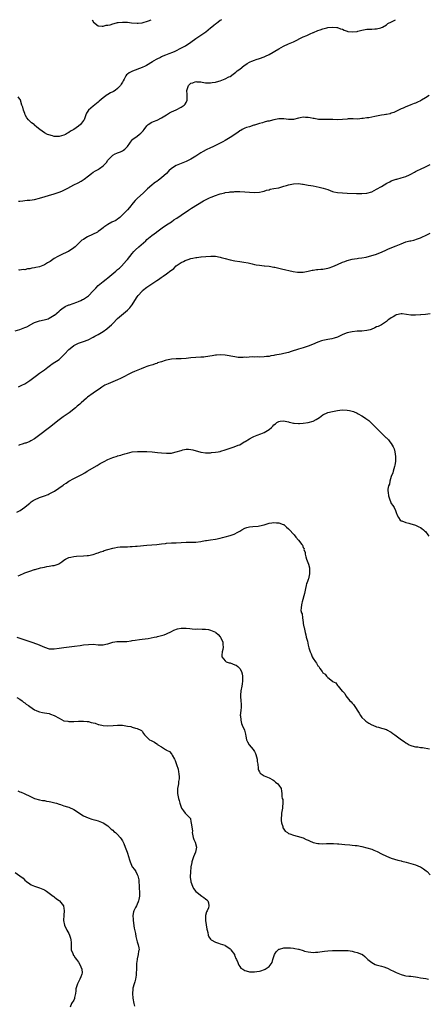
# Model space of a CAD drawing. Units: inches. Extents: x 2592000 to 2595000, y 1497000 to 1500000.
# Drawn here: x 2594121 to 2594288, y 1499597 to 1500000 of the extents above; entities that cross this region are included whole.
import ezdxf

# ---------------------------------------------------------------- set-up
doc = ezdxf.new("R2010")
doc.units = ezdxf.units.IN
doc.header["$MEASUREMENT"] = 0
doc.layers.add('LD25921497_10ft', color=71, linetype='Continuous')

msp = doc.modelspace()

# ---------------------------------------------------------------- linework, layer by layer
at = {"layer": 'LD25921497_10ft'}
for points, elevation in [([(2594203.53, 1500000), (2594203, 1499999.63), (2594202.16, 1499999), (2594201.52, 1499998.48), (2594201, 1499998.13), (2594200.39, 1499997.61), (2594199.59, 1499997), (2594199, 1499996.51), (2594197.06, 1499994.94), (2594195.9, 1499994.1), (2594195, 1499993.53), (2594194.23, 1499993), (2594193, 1499992.13), (2594191, 1499990.68), (2594188.78, 1499989.22), (2594188.42, 1499989), (2594187, 1499988.27), (2594184.4, 1499987), (2594183.42, 1499986.58), (2594182, 1499986), (2594180.55, 1499985.45), (2594179.46, 1499985), (2594179, 1499984.79), (2594178.56, 1499984.56), (2594177, 1499983.8), (2594175.55, 1499983), (2594175.22, 1499982.78), (2594172.75, 1499981.25), (2594172.29, 1499981), (2594171, 1499980.43), (2594167.05, 1499978.95), (2594165.73, 1499978.27), (2594165, 1499977.63), (2594164.64, 1499977.36), (2594164.33, 1499977), (2594163.61, 1499975.61), (2594163.27, 1499975), (2594163, 1499974.46), (2594162.47, 1499973.53), (2594162.1, 1499973), (2594161, 1499971.84), (2594159.93, 1499971), (2594159.35, 1499970.65), (2594159, 1499970.41), (2594158.03, 1499969.97), (2594157, 1499969.35), (2594156.75, 1499969.25), (2594155, 1499967.96), (2594153.41, 1499966.59), (2594153, 1499966.2), (2594151, 1499964.63), (2594149.02, 1499962.98), (2594148.25, 1499961.75), (2594147.96, 1499961), (2594147.44, 1499959.44), (2594147.26, 1499959), (2594147, 1499958.64), (2594145.73, 1499957), (2594145, 1499956.42), (2594143, 1499955), (2594141.73, 1499954.27), (2594141, 1499953.74), (2594140.5, 1499953.5), (2594139.68, 1499953), (2594139, 1499952.64), (2594137, 1499952.12), (2594136.13, 1499952.13), (2594135, 1499952.21), (2594134.36, 1499952.36), (2594132.8, 1499952.8), (2594132.34, 1499953), (2594131, 1499953.64), (2594129.13, 1499955), (2594127.93, 1499955.93), (2594127, 1499956.83), (2594126.89, 1499956.89), (2594126.77, 1499957), (2594125.7, 1499957.7), (2594125, 1499958.46), (2594124.45, 1499959), (2594123.8, 1499959.8), (2594123.2, 1499961), (2594123, 1499961.55), (2594122.4, 1499963), (2594122.12, 1499964.12), (2594121.83, 1499965), (2594121.28, 1499967), (2594121.19, 1499967.2), (2594121, 1499967.51), (2594120.33, 1499968.33)], 8990), ([(2594120.39, 1499925.61), (2594121, 1499925.66), (2594122.16, 1499925.84), (2594123, 1499925.89), (2594123.98, 1499926.02), (2594125, 1499926.1), (2594127, 1499926.39), (2594129, 1499926.87), (2594135, 1499928.61), (2594137, 1499929.3), (2594138.2, 1499929.8), (2594139.55, 1499930.45), (2594140.54, 1499931), (2594143, 1499932.28), (2594144.82, 1499933.18), (2594146.12, 1499933.88), (2594147.33, 1499934.67), (2594149, 1499936), (2594150.31, 1499937), (2594151, 1499937.47), (2594151.98, 1499938.02), (2594153, 1499938.69), (2594153.2, 1499938.8), (2594153.52, 1499939), (2594155, 1499940.14), (2594156.47, 1499941.53), (2594157, 1499942.47), (2594157.46, 1499943), (2594159, 1499944.5), (2594159.93, 1499945), (2594160.72, 1499945.28), (2594161, 1499945.44), (2594162.15, 1499945.85), (2594163, 1499946.27), (2594163.42, 1499946.58), (2594163.89, 1499947), (2594165, 1499948.07), (2594167, 1499950.8), (2594167.09, 1499950.91), (2594167.2, 1499951), (2594169, 1499952.31), (2594169.8, 1499953), (2594170.5, 1499953.5), (2594171, 1499954.01), (2594171.47, 1499954.53), (2594171.82, 1499955), (2594173, 1499956.48), (2594173.54, 1499957), (2594175, 1499957.99), (2594175.68, 1499958.32), (2594177.11, 1499958.89), (2594179, 1499959.81), (2594181, 1499961.08), (2594182.22, 1499961.78), (2594183, 1499962.2), (2594185, 1499963.1), (2594187, 1499964.11), (2594188.27, 1499965), (2594188.63, 1499965.37), (2594189, 1499966.11), (2594189.52, 1499967), (2594189.46, 1499967.46), (2594189.49, 1499969), (2594189.42, 1499969.42), (2594189.31, 1499971), (2594189.97, 1499973), (2594191, 1499973.94), (2594191.84, 1499974.16), (2594193, 1499974.67), (2594193.4, 1499974.6), (2594195, 1499974.51), (2594195.6, 1499974.4), (2594197, 1499974.12), (2594198.09, 1499974.09), (2594199, 1499974.14), (2594199.73, 1499974.27), (2594201, 1499974.46), (2594201.43, 1499974.57), (2594203.01, 1499974.99), (2594205, 1499975.73), (2594206.55, 1499976.55), (2594207, 1499976.77), (2594208.32, 1499977.68), (2594209.44, 1499978.56), (2594209.96, 1499979), (2594211, 1499979.8), (2594212.78, 1499981.22), (2594213, 1499981.38), (2594214.01, 1499982.01), (2594215, 1499982.65), (2594215.24, 1499982.76), (2594215.92, 1499983), (2594217, 1499983.44), (2594217.65, 1499983.65), (2594219, 1499984.04), (2594221, 1499984.76), (2594221.53, 1499985), (2594223, 1499985.8), (2594227, 1499988.1), (2594228.89, 1499989.11), (2594231, 1499990.09), (2594233.03, 1499990.97), (2594237, 1499992.91), (2594238.45, 1499993.55), (2594239, 1499993.82), (2594239.84, 1499994.16), (2594241, 1499994.7), (2594241.22, 1499994.78), (2594243, 1499995.56), (2594243.89, 1499995.89), (2594245, 1499996.27), (2594246.69, 1499996.69), (2594247, 1499996.75), (2594248.94, 1499996.94), (2594250.77, 1499996.77), (2594251, 1499996.74), (2594252.29, 1499996.29), (2594253, 1499996.08), (2594253.73, 1499995.73), (2594255, 1499995.29), (2594255.23, 1499995.23), (2594257, 1499994.96), (2594259, 1499995.23), (2594259.29, 1499995.29), (2594261, 1499995.76), (2594263, 1499996.1), (2594264.16, 1499996.16), (2594265, 1499996.14), (2594266.25, 1499996.25), (2594267, 1499996.21), (2594268.72, 1499996.72), (2594269, 1499996.78), (2594269.44, 1499997), (2594271, 1499997.92), (2594271.58, 1499998.42), (2594273.06, 1499999.06), (2594274.8, 1500000)], 9000), ([(2594150.55, 1500000), (2594151.05, 1499999.05), (2594153, 1499997.54), (2594154.62, 1499997.38), (2594155, 1499997.28), (2594156.3, 1499997.7), (2594157, 1499997.7), (2594157.87, 1499997.87), (2594159, 1499998.26), (2594159.52, 1499998.48), (2594161, 1499998.8), (2594161.16, 1499998.84), (2594163, 1499999.04), (2594165, 1499998.94), (2594166.72, 1499998.72), (2594169, 1499998.58), (2594169.4, 1499998.6), (2594171, 1499998.78), (2594173.56, 1499999.56), (2594174.77, 1500000)], 8980), ([(2594288.5, 1499969), (2594287, 1499968.01), (2594285.41, 1499967), (2594285, 1499966.78), (2594283.77, 1499966.23), (2594283, 1499965.82), (2594282.38, 1499965.62), (2594281, 1499965.07), (2594280.76, 1499965), (2594279, 1499964.35), (2594277.82, 1499963.82), (2594277, 1499963.49), (2594274, 1499962), (2594273, 1499961.69), (2594272.51, 1499961.49), (2594271, 1499961.19), (2594270.85, 1499961.15), (2594270.08, 1499961), (2594269, 1499960.83), (2594267, 1499960.48), (2594266.29, 1499960.29), (2594265, 1499960.13), (2594263.84, 1499959.84), (2594263, 1499959.79), (2594261.46, 1499959.46), (2594261, 1499959.46), (2594259.29, 1499959.29), (2594257.38, 1499959.38), (2594257, 1499959.36), (2594255.33, 1499959.33), (2594255, 1499959.25), (2594253.07, 1499959.07), (2594253, 1499959.05), (2594251, 1499959.03), (2594249.14, 1499959.14), (2594249, 1499959.13), (2594247, 1499959.16), (2594245.11, 1499959.11), (2594243.18, 1499959.18), (2594241.46, 1499959.46), (2594241, 1499959.57), (2594239.78, 1499959.78), (2594239, 1499959.98), (2594237.95, 1499959.95), (2594237, 1499960.09), (2594235.77, 1499959.77), (2594235, 1499959.63), (2594233, 1499959.14), (2594231, 1499959.12), (2594229, 1499959.34), (2594227, 1499959.38), (2594225, 1499959.03), (2594223.47, 1499958.53), (2594223, 1499958.48), (2594222.39, 1499958.39), (2594221, 1499958.03), (2594220.23, 1499957.77), (2594219, 1499957.51), (2594218.66, 1499957.34), (2594217, 1499956.79), (2594216.73, 1499956.73), (2594215, 1499956.13), (2594213.78, 1499955.78), (2594213, 1499955.5), (2594212, 1499955), (2594211.38, 1499954.62), (2594211, 1499954.46), (2594210.16, 1499953.84), (2594207, 1499951.78), (2594205, 1499950.55), (2594203.99, 1499950.01), (2594203, 1499949.4), (2594201, 1499948.44), (2594199.98, 1499947.98), (2594199, 1499947.57), (2594197.26, 1499946.74), (2594195.99, 1499946.01), (2594195, 1499945.41), (2594193, 1499944.14), (2594191, 1499942.92), (2594189, 1499941.9), (2594188.38, 1499941.62), (2594187, 1499941.12), (2594185, 1499940.33), (2594183, 1499939.04), (2594181.98, 1499938.02), (2594181.04, 1499937), (2594179, 1499935.2), (2594177.7, 1499934.3), (2594177, 1499933.76), (2594176.54, 1499933.46), (2594175.94, 1499933), (2594175, 1499932.22), (2594173.28, 1499930.72), (2594171.44, 1499929), (2594169.08, 1499926.92), (2594168.12, 1499925.88), (2594167.39, 1499925), (2594165.79, 1499923), (2594165, 1499922.08), (2594163.96, 1499921), (2594163, 1499920.04), (2594161.83, 1499919), (2594161.38, 1499918.62), (2594161, 1499918.34), (2594160.2, 1499917.8), (2594158.66, 1499917), (2594157, 1499916.08), (2594155.31, 1499915), (2594155, 1499914.73), (2594154.03, 1499913.97), (2594153, 1499913.19), (2594152.7, 1499913), (2594148.66, 1499911), (2594147.57, 1499910.43), (2594147, 1499909.94), (2594146.35, 1499909.65), (2594145.61, 1499909), (2594143.56, 1499907), (2594143, 1499906.59), (2594142.12, 1499905.88), (2594141, 1499905.16), (2594140.91, 1499905.09), (2594140.76, 1499905), (2594137.58, 1499903.58), (2594137, 1499903.3), (2594136.51, 1499903), (2594135, 1499902.14), (2594133.41, 1499901), (2594132.33, 1499900.33), (2594131, 1499899.56), (2594129.64, 1499899), (2594129, 1499898.79), (2594127.52, 1499898.48), (2594127, 1499898.34), (2594125.83, 1499898.17), (2594125, 1499897.91), (2594124.13, 1499897.87), (2594123, 1499897.57), (2594122.38, 1499897.62), (2594121, 1499897.43), (2594120.54, 1499897.46)], 9010), ([(2594119, 1499872.58), (2594121, 1499873.12), (2594123, 1499873.84), (2594123.77, 1499874.23), (2594125, 1499874.89), (2594125.17, 1499875), (2594127, 1499875.92), (2594129, 1499876.63), (2594130.97, 1499877.03), (2594132.54, 1499877.46), (2594133, 1499877.67), (2594135, 1499878.91), (2594135.12, 1499879), (2594137, 1499880.61), (2594137.5, 1499881), (2594138.34, 1499881.66), (2594139, 1499882.15), (2594139.51, 1499882.49), (2594141, 1499883.17), (2594141.24, 1499883.24), (2594144.31, 1499884.31), (2594145, 1499884.59), (2594145.89, 1499885), (2594146.62, 1499885.38), (2594147, 1499885.55), (2594149, 1499886.89), (2594151, 1499888.88), (2594152, 1499890), (2594153, 1499891.07), (2594155, 1499892.8), (2594156.24, 1499893.76), (2594157, 1499894.3), (2594160.23, 1499897), (2594160.65, 1499897.35), (2594161, 1499897.68), (2594161.73, 1499898.27), (2594162.51, 1499899), (2594164.68, 1499901.32), (2594165, 1499901.71), (2594166, 1499903), (2594167, 1499904.19), (2594167.65, 1499905), (2594168.32, 1499905.68), (2594169.72, 1499907), (2594172.54, 1499909.46), (2594173, 1499909.93), (2594174.27, 1499911), (2594175, 1499911.64), (2594176.84, 1499913), (2594177, 1499913.13), (2594178.11, 1499913.89), (2594179.26, 1499914.74), (2594181, 1499915.92), (2594183, 1499917.21), (2594184.03, 1499917.97), (2594185, 1499918.53), (2594185.27, 1499918.73), (2594187, 1499919.91), (2594189.97, 1499922.03), (2594191.19, 1499922.81), (2594196.2, 1499925.8), (2594197, 1499926.24), (2594198.57, 1499927), (2594199.34, 1499927.34), (2594201, 1499927.98), (2594202.53, 1499928.53), (2594203, 1499928.67), (2594204.88, 1499929.12), (2594205, 1499929.17), (2594206.65, 1499929.35), (2594207, 1499929.42), (2594208.5, 1499929.5), (2594209, 1499929.55), (2594209.59, 1499929.59), (2594211, 1499929.63), (2594213, 1499929.51), (2594215, 1499929.28), (2594217, 1499929.18), (2594219, 1499929.34), (2594220.33, 1499929.67), (2594221, 1499929.8), (2594221.88, 1499930.12), (2594223, 1499930.36), (2594223.49, 1499930.51), (2594225, 1499930.78), (2594227, 1499931.17), (2594229, 1499931.75), (2594230.1, 1499932.1), (2594231, 1499932.37), (2594233, 1499932.77), (2594235, 1499932.83), (2594236.62, 1499932.62), (2594237, 1499932.59), (2594238.33, 1499932.33), (2594239, 1499932.25), (2594240.04, 1499932.04), (2594241, 1499931.91), (2594243.45, 1499931.45), (2594245.14, 1499931), (2594247, 1499930.37), (2594248.03, 1499929.97), (2594249, 1499929.65), (2594249.54, 1499929.54), (2594251, 1499929.17), (2594253, 1499929.02), (2594254.97, 1499928.97), (2594258.8, 1499928.8), (2594261, 1499928.78), (2594263, 1499928.95), (2594265, 1499929.54), (2594265.96, 1499930.04), (2594267, 1499930.52), (2594269, 1499931.68), (2594271.13, 1499933), (2594272.36, 1499933.64), (2594273, 1499933.95), (2594273.76, 1499934.24), (2594275, 1499934.63), (2594275.28, 1499934.72), (2594277, 1499935.15), (2594279, 1499935.8), (2594280.47, 1499936.47), (2594281, 1499936.69), (2594282.5, 1499937.5), (2594283, 1499937.78), (2594283.81, 1499938.19), (2594285, 1499938.83), (2594287, 1499939.79), (2594289, 1499940.68)], 9020), ([(2594120.36, 1499849.64), (2594121.74, 1499850.26), (2594123, 1499850.89), (2594125, 1499852.15), (2594127.72, 1499854.28), (2594129, 1499855.22), (2594131, 1499856.59), (2594132.41, 1499857.59), (2594133.53, 1499858.47), (2594134.23, 1499859), (2594137, 1499860.85), (2594138.17, 1499861.83), (2594139.28, 1499863), (2594141, 1499864.88), (2594142.19, 1499865.81), (2594143, 1499866.53), (2594143.89, 1499867), (2594145, 1499867.51), (2594147, 1499868.19), (2594148.9, 1499868.9), (2594151, 1499869.9), (2594151.69, 1499870.31), (2594153, 1499871.02), (2594155, 1499872.26), (2594156.6, 1499873.4), (2594157.7, 1499874.3), (2594158.46, 1499875), (2594159, 1499875.51), (2594161, 1499877.53), (2594161.76, 1499878.24), (2594162.53, 1499879), (2594165, 1499881), (2594166.05, 1499881.95), (2594166.84, 1499883), (2594167, 1499883.23), (2594168.06, 1499885), (2594169, 1499886.49), (2594169.37, 1499887), (2594171, 1499888.81), (2594171.21, 1499889), (2594173, 1499890.43), (2594173.34, 1499890.66), (2594173.78, 1499891), (2594177, 1499893.13), (2594178.16, 1499893.84), (2594179, 1499894.53), (2594179.29, 1499894.71), (2594179.67, 1499895), (2594181, 1499895.91), (2594182.8, 1499897.2), (2594183, 1499897.37), (2594183.93, 1499898.07), (2594185, 1499899.12), (2594187, 1499900.57), (2594187.89, 1499901), (2594188.65, 1499901.35), (2594189, 1499901.53), (2594189.8, 1499901.8), (2594191, 1499902.15), (2594191.72, 1499902.28), (2594193, 1499902.56), (2594193.4, 1499902.6), (2594195, 1499902.83), (2594195.17, 1499902.83), (2594197.03, 1499903.03), (2594199.18, 1499903.18), (2594201.11, 1499903.11), (2594203, 1499902.74), (2594203.4, 1499902.6), (2594205, 1499902.12), (2594207, 1499901.56), (2594209, 1499901.22), (2594211, 1499900.96), (2594212.68, 1499900.68), (2594214.36, 1499900.36), (2594215, 1499900.19), (2594216.01, 1499900.01), (2594217, 1499899.74), (2594217.64, 1499899.64), (2594219, 1499899.37), (2594221, 1499899.21), (2594221.17, 1499899.17), (2594223, 1499899.07), (2594225, 1499898.65), (2594225.41, 1499898.59), (2594227, 1499898.17), (2594228.02, 1499897.98), (2594232.87, 1499896.87), (2594234.6, 1499896.6), (2594235, 1499896.56), (2594236.56, 1499896.56), (2594237, 1499896.57), (2594239, 1499896.93), (2594240.66, 1499897.34), (2594241, 1499897.41), (2594242.4, 1499897.6), (2594243, 1499897.64), (2594244.23, 1499897.77), (2594245, 1499897.82), (2594247, 1499898.21), (2594247.61, 1499898.39), (2594249.11, 1499898.89), (2594251, 1499899.7), (2594253, 1499900.61), (2594253.98, 1499901), (2594255, 1499901.38), (2594257, 1499901.93), (2594257.9, 1499902.1), (2594259, 1499902.22), (2594259.65, 1499902.35), (2594261, 1499902.45), (2594262.77, 1499902.77), (2594265, 1499903.36), (2594265.56, 1499903.56), (2594267, 1499904.01), (2594268.66, 1499904.66), (2594269, 1499904.77), (2594271, 1499905.69), (2594271.89, 1499906.11), (2594275, 1499907.33), (2594277, 1499908.19), (2594279, 1499908.97), (2594280.63, 1499909.37), (2594281, 1499909.47), (2594282.28, 1499909.72), (2594283.8, 1499910.2), (2594285, 1499910.65), (2594285.75, 1499911), (2594287, 1499911.53), (2594289, 1499912.58)], 9030), ([(2594289, 1499879.56), (2594287, 1499879.23), (2594285.11, 1499879.11), (2594285, 1499879.09), (2594283, 1499879.01), (2594281, 1499879.02), (2594277.46, 1499879.46), (2594277, 1499879.47), (2594275.13, 1499879.13), (2594275, 1499879.1), (2594274.82, 1499879), (2594273.74, 1499878.26), (2594273, 1499877.93), (2594272.48, 1499877.52), (2594271.68, 1499877), (2594271, 1499876.38), (2594269, 1499875.05), (2594267.62, 1499874.38), (2594267, 1499874.13), (2594266.25, 1499873.75), (2594264.85, 1499873.15), (2594264.39, 1499873), (2594263, 1499872.65), (2594261, 1499872.43), (2594260.39, 1499872.39), (2594259, 1499872.35), (2594257, 1499872.14), (2594255, 1499871.65), (2594253.24, 1499871), (2594251, 1499870.01), (2594249.6, 1499869.6), (2594248.7, 1499869.3), (2594247, 1499869), (2594245, 1499868.6), (2594244.39, 1499868.39), (2594243, 1499867.96), (2594240.7, 1499867), (2594239, 1499866.25), (2594237, 1499865.57), (2594235.02, 1499865), (2594232.06, 1499864.06), (2594231, 1499863.71), (2594229, 1499863.2), (2594227.88, 1499863), (2594225.4, 1499862.6), (2594225, 1499862.5), (2594223.75, 1499862.25), (2594223, 1499862.07), (2594221.96, 1499861.96), (2594221, 1499861.83), (2594219, 1499861.76), (2594218.17, 1499861.83), (2594217, 1499861.78), (2594216.11, 1499861.89), (2594213.67, 1499861.67), (2594213, 1499861.7), (2594212.34, 1499861.66), (2594211, 1499861.63), (2594210.33, 1499861.67), (2594209, 1499861.83), (2594205, 1499862.61), (2594203, 1499862.77), (2594201.43, 1499862.57), (2594201, 1499862.55), (2594199.73, 1499862.27), (2594197, 1499861.82), (2594196.21, 1499861.79), (2594195, 1499861.7), (2594193, 1499861.68), (2594191, 1499861.53), (2594189, 1499861.27), (2594187, 1499861.1), (2594184.93, 1499861.07), (2594183, 1499860.93), (2594181, 1499860.53), (2594180.38, 1499860.38), (2594179, 1499859.9), (2594177.36, 1499859.36), (2594177, 1499859.21), (2594176.42, 1499859), (2594175.35, 1499858.65), (2594173.8, 1499858.2), (2594173, 1499857.91), (2594172.3, 1499857.7), (2594170.63, 1499857), (2594167.87, 1499855.87), (2594167, 1499855.48), (2594166.07, 1499855), (2594165, 1499854.5), (2594164.04, 1499853.96), (2594163, 1499853.4), (2594162.72, 1499853.28), (2594162.22, 1499853), (2594161, 1499852.4), (2594160.01, 1499852.01), (2594159, 1499851.65), (2594157.11, 1499850.89), (2594155.77, 1499850.23), (2594154.55, 1499849.45), (2594153.96, 1499849), (2594150.93, 1499847), (2594148.62, 1499845.38), (2594148.19, 1499845), (2594146.03, 1499843), (2594145.47, 1499842.53), (2594145, 1499842.1), (2594144.39, 1499841.61), (2594143.68, 1499841), (2594141.21, 1499839), (2594138.75, 1499837.25), (2594137, 1499836.05), (2594133.03, 1499833), (2594128.54, 1499829.46), (2594127, 1499828.31), (2594125.47, 1499827.47), (2594125, 1499827.19), (2594123.43, 1499826.57), (2594123, 1499826.47), (2594121.91, 1499826.09), (2594121, 1499825.86), (2594120.38, 1499825.62)], 9040), ([(2594119.7, 1499798.3), (2594121.08, 1499799), (2594123, 1499800.33), (2594123.84, 1499801), (2594125, 1499801.99), (2594125.58, 1499802.42), (2594126.47, 1499803), (2594127, 1499803.33), (2594129, 1499804.21), (2594131, 1499804.93), (2594132.5, 1499805.5), (2594133, 1499805.72), (2594135.13, 1499806.87), (2594138.66, 1499809.34), (2594139, 1499809.6), (2594139.86, 1499810.14), (2594141.03, 1499811), (2594143, 1499812.07), (2594146.32, 1499813.68), (2594147.6, 1499814.4), (2594148.57, 1499815), (2594152.59, 1499817.41), (2594153, 1499817.63), (2594153.86, 1499818.14), (2594155.42, 1499819), (2594157, 1499819.83), (2594159, 1499820.68), (2594160.77, 1499821.23), (2594161, 1499821.33), (2594162.35, 1499821.65), (2594163, 1499821.9), (2594163.92, 1499822.08), (2594165, 1499822.46), (2594166.92, 1499822.92), (2594169.17, 1499823.17), (2594171, 1499823.16), (2594173, 1499823.05), (2594175.09, 1499822.91), (2594177.27, 1499822.73), (2594179, 1499822.57), (2594181, 1499822.4), (2594183, 1499822.46), (2594183.45, 1499822.55), (2594185, 1499822.92), (2594187, 1499823.55), (2594187.73, 1499823.73), (2594189, 1499824), (2594190.02, 1499824.02), (2594191, 1499823.96), (2594191.76, 1499823.76), (2594195, 1499822.81), (2594195.21, 1499822.79), (2594197, 1499822.54), (2594198.57, 1499822.57), (2594199, 1499822.59), (2594199.36, 1499822.64), (2594201, 1499822.82), (2594202.11, 1499823), (2594203, 1499823.17), (2594203.26, 1499823.26), (2594205, 1499823.73), (2594206.18, 1499824.18), (2594207, 1499824.43), (2594208.66, 1499825), (2594210.35, 1499825.65), (2594211, 1499825.88), (2594212.82, 1499827), (2594213.23, 1499827.23), (2594215, 1499828.36), (2594216.16, 1499829), (2594216.73, 1499829.27), (2594218.18, 1499829.82), (2594219.66, 1499830.34), (2594221, 1499830.9), (2594223, 1499832.09), (2594223.98, 1499833), (2594224.53, 1499833.47), (2594225, 1499833.99), (2594225.61, 1499834.39), (2594226.22, 1499835), (2594227, 1499835.44), (2594227.51, 1499835.51), (2594229, 1499835.64), (2594229.57, 1499835.57), (2594231, 1499835.21), (2594231.18, 1499835.18), (2594231.94, 1499835), (2594233, 1499834.68), (2594233.31, 1499834.69), (2594235, 1499834.56), (2594235.39, 1499834.61), (2594237, 1499834.68), (2594239, 1499834.95), (2594241, 1499835.53), (2594242.22, 1499836.22), (2594243, 1499836.62), (2594243.61, 1499837), (2594245, 1499838.15), (2594247, 1499839.04), (2594249, 1499839.49), (2594249.57, 1499839.57), (2594251, 1499839.94), (2594252, 1499840), (2594253, 1499840.16), (2594255, 1499840.03), (2594255.91, 1499839.92), (2594257, 1499839.59), (2594257.51, 1499839.51), (2594259, 1499838.83), (2594259.42, 1499838.58), (2594261, 1499837.7), (2594262.01, 1499837), (2594262.63, 1499836.63), (2594263.78, 1499835.78), (2594265, 1499834.64), (2594266.66, 1499833), (2594267, 1499832.63), (2594268.67, 1499831), (2594270.61, 1499829), (2594270.82, 1499828.82), (2594271, 1499828.69), (2594271.86, 1499827.86), (2594272.49, 1499827), (2594273, 1499826.39), (2594273.84, 1499825), (2594274.17, 1499824.17), (2594274.51, 1499823), (2594274.73, 1499821), (2594274.68, 1499819), (2594274.45, 1499817.55), (2594274.34, 1499817), (2594274.02, 1499816.02), (2594273.75, 1499815), (2594273.64, 1499814.36), (2594273, 1499812.91), (2594272.46, 1499811), (2594272.23, 1499809.77), (2594271.87, 1499809), (2594271.61, 1499807.61), (2594271.58, 1499807), (2594271.72, 1499806.28), (2594271.85, 1499805), (2594272.11, 1499804.11), (2594273, 1499801.78), (2594273.67, 1499801), (2594274.23, 1499800.23), (2594274.72, 1499799), (2594275, 1499798.05), (2594275.4, 1499797), (2594276.01, 1499796.01), (2594276.68, 1499795), (2594277, 1499794.73), (2594277.29, 1499794.71), (2594279, 1499793.99), (2594280.21, 1499793.79), (2594281, 1499793.47), (2594282.57, 1499793), (2594282.88, 1499792.88), (2594283, 1499792.87), (2594284.25, 1499792.25), (2594285, 1499791.93), (2594285.57, 1499791.57), (2594286.17, 1499791), (2594286.62, 1499790.62), (2594287, 1499790.27), (2594287.94, 1499789), (2594288.45, 1499788.45)], 9050), ([(2594120.2, 1499772.2), (2594121, 1499772.51), (2594122.72, 1499773.28), (2594123, 1499773.38), (2594124.16, 1499773.84), (2594125, 1499774.14), (2594127, 1499774.79), (2594127.18, 1499774.82), (2594129.46, 1499775.46), (2594131, 1499775.78), (2594131.97, 1499775.97), (2594133, 1499776.07), (2594134.35, 1499776.35), (2594135, 1499776.39), (2594136.63, 1499777), (2594136.89, 1499777.11), (2594138.1, 1499777.9), (2594139, 1499778.62), (2594139.64, 1499779), (2594141, 1499779.62), (2594141.83, 1499779.83), (2594143, 1499780.07), (2594144.21, 1499780.21), (2594147, 1499780.35), (2594148.47, 1499780.47), (2594149, 1499780.55), (2594150.93, 1499780.93), (2594152.54, 1499781.46), (2594153, 1499781.56), (2594154.01, 1499781.99), (2594155, 1499782.3), (2594155.51, 1499782.49), (2594157, 1499782.97), (2594159, 1499783.57), (2594159.68, 1499783.68), (2594161, 1499783.96), (2594162, 1499784), (2594163, 1499784.09), (2594165, 1499784.1), (2594166.15, 1499784.15), (2594167, 1499784.14), (2594168.26, 1499784.26), (2594169, 1499784.3), (2594173, 1499784.78), (2594175, 1499784.93), (2594177, 1499785.02), (2594179, 1499785.23), (2594180.55, 1499785.45), (2594181, 1499785.49), (2594183, 1499785.62), (2594185, 1499785.69), (2594187, 1499785.82), (2594189, 1499785.91), (2594191, 1499785.9), (2594193, 1499785.95), (2594195, 1499786.24), (2594195.65, 1499786.35), (2594197, 1499786.63), (2594197.33, 1499786.67), (2594199, 1499786.95), (2594201, 1499787.25), (2594203, 1499787.66), (2594203.86, 1499787.86), (2594205, 1499788.14), (2594207, 1499788.64), (2594208.76, 1499789.24), (2594209, 1499789.36), (2594209.89, 1499789.89), (2594211, 1499790.51), (2594211.78, 1499791), (2594213, 1499791.69), (2594213.91, 1499791.91), (2594215, 1499792.28), (2594216.36, 1499792.36), (2594218.57, 1499792.58), (2594219, 1499792.59), (2594220.91, 1499793.09), (2594223, 1499793.77), (2594224.08, 1499793.92), (2594225, 1499794.05), (2594226.07, 1499793.93), (2594227, 1499793.87), (2594228.8, 1499793.2), (2594229, 1499793.14), (2594229.2, 1499793), (2594230.12, 1499792.12), (2594231, 1499791.36), (2594231.18, 1499791.18), (2594231.4, 1499791), (2594233, 1499789.19), (2594233.24, 1499789), (2594233.99, 1499787.99), (2594235, 1499786.78), (2594236.37, 1499785), (2594236.69, 1499784.69), (2594237, 1499783.82), (2594237.32, 1499783.32), (2594237.28, 1499783), (2594237.71, 1499781.71), (2594237.73, 1499781), (2594238, 1499780), (2594238.32, 1499779), (2594239.15, 1499777), (2594239.5, 1499775.5), (2594239.58, 1499775), (2594239.54, 1499774.46), (2594239.54, 1499773), (2594239.12, 1499771), (2594239, 1499770.64), (2594238.53, 1499769.47), (2594238.37, 1499769), (2594238.21, 1499768.21), (2594237.88, 1499767), (2594237.61, 1499765.61), (2594237.54, 1499765), (2594236.55, 1499761.45), (2594236.37, 1499761), (2594236.32, 1499760.32), (2594236.09, 1499759), (2594236.01, 1499757.99), (2594236.27, 1499757), (2594236.54, 1499756.54), (2594236.62, 1499755), (2594236.9, 1499753.1), (2594236.95, 1499752.95), (2594237, 1499752.6), (2594237.26, 1499751.26), (2594237.29, 1499751), (2594237.72, 1499749), (2594237.97, 1499747.97), (2594238.24, 1499747), (2594238.66, 1499745.34), (2594239, 1499743.78), (2594239.33, 1499742.67), (2594239.83, 1499741), (2594240.18, 1499740.18), (2594240.62, 1499739), (2594241, 1499738.31), (2594241.97, 1499737), (2594242.46, 1499736.46), (2594243, 1499735.34), (2594243.22, 1499735.22), (2594243.31, 1499735), (2594243.8, 1499734.2), (2594244.66, 1499733), (2594245, 1499732.44), (2594245.91, 1499731.91), (2594246.51, 1499731), (2594247, 1499730.54), (2594248.97, 1499728.97), (2594249, 1499728.93), (2594250.3, 1499728.3), (2594251, 1499727.29), (2594251.18, 1499727.18), (2594251.28, 1499727), (2594252.43, 1499725.57), (2594252.96, 1499724.96), (2594253, 1499724.9), (2594253.94, 1499723.94), (2594254.44, 1499723), (2594256, 1499721), (2594256.58, 1499720.58), (2594257, 1499719.94), (2594257.49, 1499719.49), (2594257.77, 1499719), (2594259.92, 1499715.92), (2594260.44, 1499715), (2594261, 1499714.07), (2594262.15, 1499713), (2594262.64, 1499712.64), (2594263, 1499712.36), (2594263.8, 1499711.8), (2594265, 1499711.19), (2594265.12, 1499711.12), (2594265.47, 1499711), (2594267, 1499710.37), (2594267.79, 1499710.21), (2594269, 1499709.82), (2594269.61, 1499709.61), (2594271, 1499709.26), (2594271.5, 1499709), (2594272.42, 1499708.42), (2594273, 1499708.18), (2594273.64, 1499707.64), (2594274.43, 1499707), (2594275, 1499706.65), (2594277.23, 1499705), (2594278.32, 1499704.32), (2594279, 1499703.76), (2594279.49, 1499703.49), (2594280.3, 1499703), (2594281, 1499702.65), (2594281.42, 1499702.58), (2594283, 1499702.16), (2594283.94, 1499702.06), (2594285, 1499701.87), (2594285.79, 1499701.79), (2594288.64, 1499701.36)], 9060), ([(2594119.77, 1499747), (2594121, 1499746.7), (2594125, 1499745.23), (2594126.68, 1499744.68), (2594127, 1499744.55), (2594128.16, 1499744.16), (2594131, 1499742.88), (2594133, 1499742.32), (2594135, 1499742.24), (2594137, 1499742.47), (2594139, 1499742.75), (2594143.29, 1499743.29), (2594145.62, 1499743.62), (2594147, 1499743.84), (2594149, 1499744.09), (2594151, 1499744.12), (2594153, 1499743.9), (2594155, 1499743.85), (2594156.11, 1499744.11), (2594157, 1499744.35), (2594158.99, 1499745.01), (2594160.71, 1499745.29), (2594161, 1499745.32), (2594162.73, 1499745.27), (2594163, 1499745.29), (2594164.72, 1499745.28), (2594166.47, 1499745.53), (2594167, 1499745.65), (2594168.15, 1499745.85), (2594169.91, 1499746.09), (2594171, 1499746.17), (2594173.5, 1499746.5), (2594175.97, 1499747), (2594177, 1499747.23), (2594177.27, 1499747.27), (2594179, 1499747.69), (2594180.01, 1499748.01), (2594181, 1499748.38), (2594183, 1499749.37), (2594184.06, 1499749.94), (2594185.54, 1499750.46), (2594187, 1499750.7), (2594187.28, 1499750.72), (2594189, 1499750.73), (2594190.55, 1499750.55), (2594191.49, 1499750.51), (2594193, 1499750.36), (2594193.59, 1499750.41), (2594195.62, 1499750.38), (2594197, 1499750.33), (2594198.14, 1499750.14), (2594199, 1499749.94), (2594201, 1499749.08), (2594201.13, 1499749), (2594202.08, 1499748.08), (2594203, 1499747.17), (2594203.14, 1499747), (2594204.05, 1499745), (2594204.06, 1499744.06), (2594204.16, 1499743), (2594203.99, 1499742.01), (2594203.74, 1499741), (2594203.64, 1499739.64), (2594203.71, 1499739), (2594205, 1499737.28), (2594205.47, 1499737), (2594206.59, 1499736.59), (2594207, 1499736.52), (2594209, 1499735.77), (2594209.52, 1499735.52), (2594210.19, 1499735), (2594211, 1499734.16), (2594211.65, 1499733), (2594211.96, 1499731.96), (2594212.09, 1499731), (2594212.05, 1499729.95), (2594212.09, 1499729), (2594211.95, 1499727.95), (2594211.79, 1499727), (2594211.4, 1499725), (2594211.27, 1499723.27), (2594211.27, 1499723), (2594211.33, 1499722.67), (2594211.47, 1499721), (2594211.54, 1499719.54), (2594211.62, 1499719), (2594211.58, 1499718.42), (2594211.4, 1499717), (2594211.21, 1499715), (2594211.24, 1499714.76), (2594211.39, 1499713), (2594211.72, 1499711.72), (2594212.02, 1499711), (2594212.92, 1499708.92), (2594213.32, 1499707.32), (2594213.45, 1499706.55), (2594213.78, 1499705), (2594214.2, 1499704.2), (2594214.86, 1499703), (2594216.46, 1499701), (2594216.68, 1499700.68), (2594217, 1499700.15), (2594217.41, 1499699.41), (2594217.61, 1499699), (2594218.14, 1499697), (2594218.16, 1499696.16), (2594218.32, 1499695), (2594218.56, 1499693.44), (2594218.56, 1499693), (2594218.62, 1499692.62), (2594219, 1499691.91), (2594219.35, 1499691.35), (2594219.78, 1499691), (2594221, 1499690.25), (2594223, 1499689.42), (2594224.55, 1499688.55), (2594225, 1499688.26), (2594225.68, 1499687.68), (2594226.62, 1499687), (2594227, 1499686.46), (2594227.92, 1499685), (2594228.02, 1499684.02), (2594228.18, 1499683), (2594228.23, 1499681.77), (2594228.38, 1499681), (2594228.56, 1499680.56), (2594228.63, 1499679), (2594228.44, 1499677.56), (2594228.47, 1499677), (2594228.11, 1499675), (2594228.06, 1499673.94), (2594227.88, 1499673), (2594227.87, 1499671.87), (2594228.03, 1499671), (2594228.56, 1499669.44), (2594228.65, 1499669), (2594228.73, 1499668.73), (2594229, 1499668.33), (2594229.62, 1499667.62), (2594230.48, 1499667), (2594231, 1499666.66), (2594231.51, 1499666.49), (2594233, 1499665.9), (2594234.42, 1499665.58), (2594237, 1499664.79), (2594238.17, 1499664.17), (2594239, 1499663.84), (2594239.56, 1499663.56), (2594241, 1499662.97), (2594243, 1499662.5), (2594243.54, 1499662.46), (2594245, 1499662.41), (2594246.51, 1499662.51), (2594247.48, 1499662.52), (2594249, 1499662.58), (2594249.43, 1499662.57), (2594251, 1499662.44), (2594251.59, 1499662.41), (2594254.05, 1499662.05), (2594256.03, 1499661.97), (2594257, 1499661.86), (2594258.25, 1499661.75), (2594259, 1499661.64), (2594261, 1499661.24), (2594263, 1499660.74), (2594265, 1499660.16), (2594265.85, 1499659.84), (2594267.24, 1499659.24), (2594269, 1499658.29), (2594271, 1499657.28), (2594273, 1499656.51), (2594275.74, 1499655.74), (2594277, 1499655.44), (2594277.34, 1499655.34), (2594279.1, 1499654.9), (2594281, 1499654.38), (2594283, 1499653.75), (2594284.79, 1499653), (2594285, 1499652.89), (2594286.16, 1499652.16), (2594287.3, 1499651.3), (2594287.66, 1499651), (2594289, 1499649.68)], 9070), ([(2594119.74, 1499722.26), (2594121, 1499721.63), (2594121.85, 1499721), (2594122.43, 1499720.43), (2594123, 1499720.09), (2594123.6, 1499719.6), (2594124.52, 1499719), (2594125, 1499718.64), (2594125.99, 1499717.99), (2594127, 1499717.29), (2594127.66, 1499717), (2594128.56, 1499716.56), (2594129, 1499716.41), (2594130.17, 1499716.17), (2594131, 1499716.08), (2594133, 1499715.71), (2594133.55, 1499715.55), (2594135, 1499714.93), (2594137, 1499713.81), (2594139, 1499712.83), (2594140.6, 1499712.6), (2594141, 1499712.49), (2594142.53, 1499712.53), (2594143, 1499712.52), (2594145, 1499712.64), (2594146.65, 1499712.65), (2594147, 1499712.68), (2594148.47, 1499712.47), (2594149, 1499712.45), (2594150.14, 1499712.14), (2594151, 1499711.96), (2594151.75, 1499711.75), (2594153, 1499711.31), (2594153.27, 1499711.27), (2594155, 1499710.8), (2594157, 1499710.68), (2594159.14, 1499710.86), (2594161, 1499711), (2594163, 1499710.95), (2594165, 1499710.65), (2594166.45, 1499710.45), (2594167, 1499710.19), (2594168.24, 1499709.76), (2594169, 1499709.63), (2594170.46, 1499709), (2594170.79, 1499708.79), (2594171, 1499708.52), (2594171.59, 1499707.59), (2594172.04, 1499707), (2594173, 1499706.08), (2594174.1, 1499705), (2594174.71, 1499704.71), (2594175, 1499704.53), (2594176.09, 1499704.09), (2594177, 1499703.34), (2594177.25, 1499703.25), (2594177.51, 1499703), (2594179, 1499702.16), (2594180.63, 1499701), (2594180.89, 1499700.89), (2594181, 1499700.78), (2594182.18, 1499700.18), (2594183, 1499699.24), (2594183.12, 1499699.12), (2594183.31, 1499698.69), (2594184.3, 1499697), (2594184.55, 1499696.55), (2594185.12, 1499694.88), (2594185.71, 1499693), (2594185.85, 1499691.85), (2594186.07, 1499691), (2594186.14, 1499689.86), (2594186.12, 1499689), (2594185.95, 1499687.95), (2594185.85, 1499687), (2594185.73, 1499686.27), (2594185.44, 1499685), (2594185.44, 1499683), (2594185.91, 1499681), (2594186.17, 1499680.17), (2594186.5, 1499679), (2594187, 1499677.38), (2594187.18, 1499677), (2594187.91, 1499675.91), (2594188.68, 1499675), (2594190.5, 1499673), (2594190.76, 1499672.76), (2594191, 1499671.44), (2594191.09, 1499671.09), (2594191.08, 1499670.92), (2594191.62, 1499667.62), (2594191.56, 1499667), (2594191.66, 1499666.34), (2594191.92, 1499665), (2594192.17, 1499664.17), (2594192.68, 1499663), (2594193.21, 1499661), (2594192.88, 1499659), (2594192.03, 1499657), (2594191.36, 1499655), (2594191.31, 1499654.69), (2594191.01, 1499653), (2594190.78, 1499650.78), (2594190.73, 1499649), (2594190.74, 1499648.74), (2594190.98, 1499646.98), (2594191, 1499646.87), (2594191.69, 1499645), (2594192.07, 1499644.07), (2594193, 1499642.84), (2594193.53, 1499642.47), (2594195.49, 1499641), (2594196.34, 1499640.34), (2594197, 1499639.87), (2594197.46, 1499639.46), (2594197.9, 1499639), (2594198.22, 1499638.22), (2594198.39, 1499637), (2594198.13, 1499636.13), (2594197.64, 1499635), (2594197.43, 1499634.57), (2594197.02, 1499633), (2594197, 1499631), (2594197.47, 1499627.47), (2594197.59, 1499627), (2594197.88, 1499626.12), (2594198.09, 1499625), (2594198.32, 1499624.32), (2594199, 1499623.29), (2594199.13, 1499623.13), (2594199.33, 1499623), (2594201, 1499622.06), (2594202.34, 1499621.66), (2594203, 1499621.45), (2594204.81, 1499620.81), (2594205, 1499620.73), (2594206.1, 1499620.1), (2594207, 1499619.42), (2594207.22, 1499619.22), (2594207.39, 1499619), (2594208.77, 1499617), (2594208.83, 1499616.83), (2594209, 1499616.46), (2594209.37, 1499615.37), (2594209.59, 1499615), (2594210.18, 1499613.82), (2594210.45, 1499613), (2594210.61, 1499612.61), (2594211, 1499612.13), (2594211.47, 1499611.47), (2594212.27, 1499611), (2594213, 1499610.49), (2594213.63, 1499610.37), (2594215, 1499609.92), (2594216.05, 1499609.95), (2594217, 1499609.92), (2594217.93, 1499610.07), (2594219, 1499610.27), (2594219.59, 1499610.41), (2594221.1, 1499610.9), (2594221.35, 1499611), (2594223, 1499612.16), (2594224.2, 1499613.8), (2594224.53, 1499615), (2594225.22, 1499617), (2594225.89, 1499618.11), (2594226.68, 1499619), (2594227, 1499619.22), (2594227.26, 1499619.26), (2594229, 1499619.76), (2594229.71, 1499619.71), (2594231, 1499619.83), (2594231.73, 1499619.73), (2594233, 1499619.65), (2594233.56, 1499619.56), (2594235, 1499619.22), (2594235.19, 1499619.19), (2594237, 1499618.64), (2594237.55, 1499618.45), (2594239, 1499618.12), (2594240.04, 1499617.96), (2594241, 1499617.88), (2594242.01, 1499617.99), (2594243, 1499618.03), (2594243.81, 1499618.19), (2594245.61, 1499618.39), (2594247, 1499618.53), (2594249, 1499618.63), (2594249.37, 1499618.63), (2594253.25, 1499618.75), (2594255, 1499618.69), (2594255.35, 1499618.65), (2594257, 1499618.4), (2594257.82, 1499618.18), (2594259, 1499617.91), (2594260.83, 1499617.17), (2594261, 1499617.12), (2594261.2, 1499617), (2594262.21, 1499616.21), (2594263.42, 1499615), (2594265, 1499613.77), (2594266.42, 1499613), (2594266.86, 1499612.86), (2594268.44, 1499612.44), (2594269, 1499612.26), (2594269.99, 1499611.99), (2594271, 1499611.57), (2594271.44, 1499611.44), (2594273, 1499610.69), (2594273.7, 1499610.3), (2594275, 1499609.65), (2594277, 1499608.79), (2594278.45, 1499608.45), (2594279, 1499608.35), (2594280.2, 1499608.2), (2594281, 1499608.13), (2594281.99, 1499607.99), (2594283, 1499607.87), (2594283.73, 1499607.73), (2594285, 1499607.53), (2594287.15, 1499607.15), (2594288.22, 1499607)], 9080), ([(2594120.15, 1499684.15), (2594121, 1499683.74), (2594121.55, 1499683.55), (2594122.67, 1499683), (2594123, 1499682.87), (2594125, 1499681.88), (2594127, 1499680.94), (2594129, 1499680.39), (2594130.18, 1499680.18), (2594131, 1499680.07), (2594131.91, 1499679.91), (2594133, 1499679.74), (2594133.61, 1499679.61), (2594135.21, 1499679.21), (2594135.92, 1499679), (2594137, 1499678.61), (2594137.54, 1499678.46), (2594139, 1499677.99), (2594140.44, 1499677.56), (2594141, 1499677.38), (2594143, 1499676.49), (2594147, 1499673.85), (2594148.97, 1499672.97), (2594150.49, 1499672.49), (2594151, 1499672.38), (2594152.06, 1499672.06), (2594153, 1499671.8), (2594155, 1499671.05), (2594157, 1499669.73), (2594157.36, 1499669.36), (2594157.78, 1499669), (2594158.35, 1499668.35), (2594159, 1499667.96), (2594159.45, 1499667.45), (2594160.06, 1499667), (2594161, 1499666.22), (2594162.09, 1499665), (2594162.43, 1499664.43), (2594163, 1499663.63), (2594163.32, 1499663), (2594163.55, 1499662.45), (2594164.09, 1499661), (2594164.33, 1499660.33), (2594164.84, 1499659), (2594165, 1499658.54), (2594165.82, 1499655.82), (2594166.1, 1499655), (2594166.35, 1499654.35), (2594167, 1499653), (2594167.84, 1499651.84), (2594168.41, 1499651), (2594169, 1499649.76), (2594169.28, 1499649.28), (2594169.6, 1499647.6), (2594169.61, 1499647), (2594169.78, 1499645), (2594169.84, 1499643.84), (2594169.94, 1499643), (2594169.96, 1499642.04), (2594169.9, 1499641), (2594169.62, 1499639.62), (2594169.54, 1499639), (2594169.41, 1499638.59), (2594169, 1499637.66), (2594168.65, 1499637), (2594168.33, 1499636.33), (2594167.63, 1499635), (2594167.47, 1499634.53), (2594167.27, 1499633), (2594167.38, 1499631.38), (2594167.37, 1499631), (2594167.82, 1499627.82), (2594168.29, 1499625.71), (2594168.43, 1499624.43), (2594169, 1499622.25), (2594169.46, 1499621), (2594169.73, 1499619.73), (2594169.74, 1499619), (2594169.58, 1499618.42), (2594169.45, 1499617), (2594169, 1499615.29), (2594168.94, 1499615), (2594168.69, 1499613.31), (2594168.78, 1499612.78), (2594168.72, 1499611), (2594168.62, 1499609.38), (2594168.62, 1499609), (2594168.54, 1499608.54), (2594168.31, 1499607), (2594168.09, 1499605.91), (2594167.77, 1499605), (2594167.27, 1499603.27), (2594167.21, 1499603), (2594167.21, 1499602.79), (2594167.01, 1499601), (2594167.2, 1499599.2), (2594167.67, 1499597), (2594167.93, 1499595.93)], 9090), ([(2594119, 1499650.69), (2594121, 1499649.27), (2594122.25, 1499648.25), (2594123, 1499647.56), (2594123.67, 1499647), (2594125, 1499646.02), (2594125.65, 1499645.65), (2594127, 1499645.01), (2594129, 1499644.3), (2594131, 1499643.47), (2594131.81, 1499643), (2594133, 1499642.22), (2594134.62, 1499641), (2594134.82, 1499640.82), (2594135, 1499640.71), (2594135.91, 1499639.91), (2594137, 1499639.2), (2594137.25, 1499639), (2594138.84, 1499637), (2594138.87, 1499636.87), (2594139, 1499636.07), (2594139.14, 1499635), (2594138.91, 1499633.09), (2594138.8, 1499631), (2594139.25, 1499629), (2594140.23, 1499627), (2594141, 1499625.59), (2594141.27, 1499625), (2594141.69, 1499623.69), (2594141.85, 1499623), (2594141.94, 1499621.94), (2594141.95, 1499621), (2594142, 1499620), (2594142.02, 1499619), (2594142.59, 1499617.41), (2594142.72, 1499617), (2594142.83, 1499616.83), (2594143, 1499616.65), (2594143.66, 1499615.66), (2594144.12, 1499615), (2594145, 1499613.85), (2594145.57, 1499613), (2594145.95, 1499611.95), (2594146.36, 1499611), (2594146.41, 1499609.59), (2594146.36, 1499609), (2594145.91, 1499607.91), (2594145.56, 1499607), (2594145, 1499605.9), (2594144.67, 1499605.33), (2594144.5, 1499605), (2594143.86, 1499603), (2594143.82, 1499602.18), (2594143.69, 1499601), (2594143.36, 1499599.36), (2594143.3, 1499599), (2594143, 1499598.38), (2594142.09, 1499597), (2594141.52, 1499595.52)], 9100)]:
    msp.add_lwpolyline(points, dxfattribs=dict(at, elevation=elevation))

doc.saveas('drawing.dxf')
